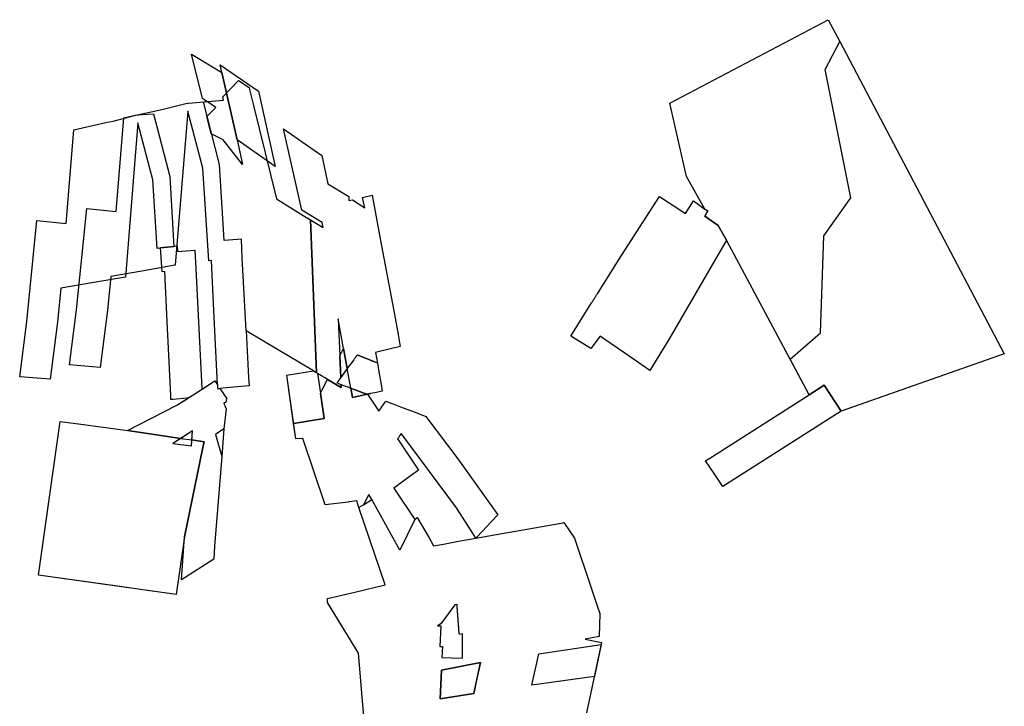
# Model space of a CAD drawing. Units: inches. Extents: x 2473358 to 2688583, y 1429108 to 1563819.
# Drawn here: x 2620532 to 2630049, y 1476826 to 1483466 of the extents above; entities that cross this region are included whole.
import ezdxf

# ---------------------------------------------------------------- set-up
doc = ezdxf.new("R2010")
doc.units = ezdxf.units.IN
doc.header["$MEASUREMENT"] = 0
doc.layers.add('RetiredParcels', color=173, linetype='Continuous')

msp = doc.modelspace()

# ---------------------------------------------------------------- linework, layer by layer
at = {"layer": 'RetiredParcels'}
for points in [[(2630049.3, 1480234.2), (2628474, 1479680.9), (2628306.8, 1479930.2), (2628163.2, 1479837.1), (2627364, 1481332.6), (2627283.5, 1481475.9), (2627154.1, 1481567.1), (2627183, 1481616.3), (2627155.8, 1481635), (2626977.7, 1481949.6), (2626816.2, 1482658.7), (2628348.3, 1483465.6), (2628458.9, 1483255)], [(2628474, 1479680.9), (2628306.8, 1479930.2), (2628163.2, 1479837.1), (2627978.5, 1480182.7), (2628273.4, 1480437), (2628304.3, 1481374.3), (2628564.3, 1481741.7), (2628317.5, 1482982.5), (2628458.9, 1483255.1), (2628458.9, 1483255), (2630049.3, 1480234.2)], [(2622686.5, 1482066.3), (2622497.9, 1482304.8), (2622383.5, 1482360.6), (2622341.7, 1482529.5), (2622429, 1482616.9), (2622318.5, 1482689.6), (2622299, 1482702.4), (2622192.9, 1483131.7), (2622226.5, 1483111.4), (2622486.3, 1482954.6), (2622633.3, 1482302.5)], [(2622841.8, 1482772.8), (2623001.3, 1482046.2), (2622633.3, 1482302.5), (2622486.3, 1482954.6), (2622471.6, 1483030.6)], [(2623342.7, 1481529.7), (2623400.5, 1480051.6), (2623371.7, 1480068.7), (2623332.8, 1480092), (2623024.4, 1480276.3), (2622721.4, 1480457.1), (2622684.1, 1481162.7), (2622676.3, 1481342.7), (2622509.5, 1481330.1), (2622506.2, 1481384.1), (2622465.1, 1482063.8), (2622308.3, 1482670.8), (2622503.1, 1482687.9), (2622494.8, 1482718.9), (2622646.3, 1482876.5), (2622749.4, 1482808.6), (2622753.7, 1482791.5), (2622792.2, 1482635.7), (2623015.4, 1481732.4), (2623272.6, 1481570.9)], [(2622023.5, 1481270), (2621861.8, 1481254.4), (2621819, 1481915.7), (2621674.4, 1482468.1), (2621553.8, 1480977.4), (2621230.6, 1480920.7), (2620930.5, 1480868.1), (2620896.8, 1480541.6), (2620828.5, 1479988.3), (2620532.4, 1480013), (2620600.1, 1480546.2), (2620697.9, 1481524.6), (2620981.5, 1481496.2), (2621057.2, 1482401.1), (2621138.7, 1482420.5), (2621365.1, 1482470.2), (2621436.4, 1482485.6), (2621655.1, 1482541.8), (2621679.5, 1482544), (2621720.4, 1482547.5), (2621825.5, 1482556.7), (2621982.4, 1481949.7)], [(2623451.8, 1482152.4), (2623511.8, 1481879), (2623712.8, 1481755), (2623712.7, 1481716.4), (2623748.9, 1481724.7), (2623867.7, 1481644.9), (2623845.9, 1481747), (2623938.1, 1481768.2), (2624017.5, 1481345.6), (2624147.9, 1480651.7), (2624189.5, 1480422.6), (2624211.1, 1480304.9), (2624117.6, 1480283), (2623971.5, 1480248.9), (2623989.2, 1480145.9), (2624003.7, 1480062), (2624024.8, 1479939.2), (2624036.1, 1479873.8), (2623982.7, 1479862.3), (2623922.2, 1479849.6), (2623919.3, 1479849), (2623916.4, 1479848.4), (2623913.4, 1479847.8), (2623910.5, 1479847.1), (2623907.6, 1479846.5), (2623904.6, 1479845.9), (2623901.7, 1479845.3), (2623898.8, 1479844.7), (2623895, 1479843.9), (2623895.1, 1479843.8), (2623749.1, 1479812.9), (2623732.6, 1479902.9), (2623732.6, 1479903), (2623698, 1480091.7), (2623698.1, 1480091.8), (2623662.3, 1480287.1), (2623609.6, 1480574.5), (2623626.2, 1480216.4), (2623635.9, 1480007.2), (2623635.9, 1480007.2), (2623596.8, 1479954), (2623640.2, 1479937.7), (2623640.4, 1479908.2), (2623508.5, 1479987), (2623484.8, 1480001.2), (2623449.5, 1480022.3), (2623411.4, 1480045), (2623439.7, 1479853.5), (2623475.7, 1479610.1), (2623180.5, 1479561.2), (2623115.2, 1480028.9), (2623130.2, 1480031.2), (2623371.7, 1480068.7), (2623400.5, 1480051.6), (2623342.7, 1481529.7), (2623467.1, 1481456.6), (2623457.3, 1481505.7), (2623260.4, 1481624.9), (2623083.8, 1482408.6)], [(2626715.7, 1481754.3), (2626967.6, 1481591.4), (2627045.7, 1481713.6), (2627155.8, 1481635), (2627183, 1481616.3), (2627154.1, 1481567.1), (2627283.5, 1481475.9), (2627364, 1481332.6), (2626806.2, 1480373.6), (2626623.9, 1480074.1), (2626380.6, 1480240.5), (2626187.4, 1480371.7), (2626141.5, 1480404.8), (2626051.7, 1480284.6), (2625859.6, 1480405.9), (2626060.4, 1480727.2), (2626060.5, 1480727.3), (2626063.1, 1480731.5), (2626065.8, 1480735.8), (2626068.4, 1480740), (2626071.1, 1480744.3), (2626073.7, 1480748.5), (2626076.4, 1480752.7), (2626079, 1480757), (2626081.7, 1480761.2), (2626084.3, 1480765.5), (2626087, 1480769.7), (2626089.6, 1480773.9), (2626092.3, 1480778.2), (2626094.9, 1480782.4), (2626097.6, 1480786.7), (2626100.2, 1480790.9), (2626102.9, 1480795.1), (2626105.5, 1480799.4), (2626108.2, 1480803.6), (2626110.9, 1480807.8), (2626113.5, 1480812.1), (2626116.2, 1480816.3), (2626318.9, 1481140.6), (2626559, 1481509.8)], [(2622055.8, 1481277.9), (2622059.1, 1481223.9), (2622225.9, 1481236.5), (2622233.6, 1481056.6), (2622271, 1480351), (2622294.2, 1479900.5), (2622294.5, 1479894.2), (2622418.3, 1479974.5), (2622444, 1479935.8), (2622444.8, 1479897.8), (2622467.8, 1479899.9), (2622529.7, 1479806.4), (2622526.2, 1479762.5), (2622505.6, 1479762), (2622522.6, 1479716.7), (2622527.9, 1479702.6), (2622506.3, 1479510.7), (2622484.9, 1479241.1), (2622416.2, 1478373.9), (2622407.3, 1478248.3), (2622096.3, 1478050.9), (2622126.8, 1478464.9), (2622302.4, 1479329), (2622314.6, 1479384.8), (2622195.8, 1479402.1), (2622202.3, 1479490.9), (2622089.4, 1479417.5), (2621574.8, 1479492.1), (2622052.1, 1479736.8), (2622160.1, 1479807), (2622148.4, 1479805.9), (2622017.3, 1479793.7), (2621994.4, 1479791.6), (2621993.6, 1479829.6), (2621959, 1480548.1), (2621935.5, 1481029.9), (2621909.3, 1481027.5), (2621894.1, 1481262.4)], [(2623609.6, 1480574.5), (2623626.2, 1480216.4), (2623662.3, 1480287.1)], [(2623698, 1480091.7), (2623635.9, 1480007.2), (2623626.2, 1480216.4), (2623662.3, 1480287.1), (2623698.1, 1480091.8)], [(2623508.5, 1479987), (2623640.4, 1479908.2), (2623640.2, 1479937.7), (2623678.8, 1479923.2), (2623694.5, 1479917.3), (2623732.6, 1479903), (2623732.6, 1479902.9), (2623749.1, 1479812.9), (2623895.1, 1479843.8), (2624004.8, 1479680.4), (2624070, 1479776.3), (2624130.1, 1479753.7), (2624131.7, 1479753.1), (2624131.8, 1479753.1), (2624211.6, 1479723.1), (2624239.7, 1479712.6), (2624355.7, 1479669.1), (2624459.3, 1479630.2), (2624768.5, 1479218.9), (2625154.4, 1478677.4), (2625039.2, 1478554.3), (2625012, 1478525.3), (2624942.8, 1478452), (2624909.5, 1478503.7), (2624893.5, 1478528.5), (2624753, 1478746.5), (2624231.2, 1479448.3), (2624219.3, 1479464.3), (2624208.7, 1479448.3), (2624204.7, 1479442.4), (2624192.2, 1479423.1), (2624184.9, 1479411.8), (2624199.9, 1479389.3), (2624387.5, 1479109.4), (2624307.5, 1479051.4), (2624149.1, 1478936.7), (2624350.1, 1478634.1), (2624206.9, 1478337.5), (2623935.9, 1478825.7), (2623906.8, 1478874.6), (2623855.3, 1478775.2), (2623811.4, 1478747.7), (2623789.8, 1478812.2), (2623717.9, 1478803), (2623706.2, 1478799.7), (2623484.6, 1478773.1), (2623268.1, 1479414.5), (2623201.3, 1479412.2), (2623180.5, 1479561.2), (2623475.7, 1479610.1), (2623439.7, 1479853.5), (2623456.9, 1479886.8)], [(2623449.5, 1480022.3), (2623411.4, 1480045), (2623439.7, 1479853.5), (2623456.9, 1479886.8), (2623508.5, 1479987), (2623484.8, 1480001.2)], [(2628474, 1479680.9), (2627329.5, 1478951.5), (2627245.9, 1479076.1), (2627162.1, 1479200.9), (2627227.8, 1479242.3), (2628163.2, 1479837.1), (2628306.8, 1479930.2)], [(2622302.4, 1479329), (2622126.8, 1478464.9), (2622043.6, 1477908.1), (2621746.2, 1477949.7), (2621455.2, 1477990.4), (2620715.4, 1478093.9), (2620923.3, 1479579.4), (2620923.5, 1479580.7), (2621100.2, 1479557.5), (2621387.5, 1479518), (2621574.8, 1479492.1), (2622089.4, 1479417.5), (2622195.8, 1479402.1), (2622314.6, 1479384.8)], [(2622011.8, 1479367), (2622191.5, 1479343.8), (2622202.3, 1479490.9)], [(2623906.8, 1478874.6), (2623855.3, 1478775.2), (2623935.9, 1478825.7)], [(2624602.9, 1477623.7), (2624571.7, 1477605.6), (2624602.1, 1477605.3), (2624592.8, 1477405.1), (2624618.3, 1477404.6), (2624616.2, 1477351.6), (2624613.9, 1477298.5), (2624705.1, 1477294), (2624811.1, 1477292.2), (2624813.3, 1477493.3), (2624813.7, 1477526.7), (2624781.9, 1477520.1), (2624780.9, 1477526.5), (2624780, 1477538.7), (2624778.2, 1477561.5), (2624777.4, 1477572.5), (2624777.2, 1477575.5), (2624776.9, 1477578.5), (2624776.7, 1477581.5), (2624776.5, 1477584.5), (2624776.2, 1477587.5), (2624776, 1477590.5), (2624775.8, 1477593.4), (2624775.5, 1477596.4), (2624775.3, 1477599.4), (2624775.1, 1477602.4), (2624774.9, 1477605.4), (2624774.6, 1477608.4), (2624774.4, 1477611.4), (2624774.2, 1477614.4), (2624773.9, 1477617.4), (2624773.7, 1477620.4), (2624773.5, 1477623.4), (2624773.3, 1477626.3), (2624773, 1477629.3), (2624772.8, 1477632.3), (2624772.6, 1477635.3), (2624772.3, 1477638.3), (2624772.1, 1477641.3), (2624771.9, 1477644.3), (2624771.7, 1477647.3), (2624771.4, 1477650.3), (2624771.2, 1477653.3), (2624771, 1477656.3), (2624770.7, 1477659.2), (2624770.5, 1477662.2), (2624770.3, 1477665.2), (2624770.1, 1477668.2), (2624769.8, 1477671.2), (2624769.6, 1477674.2), (2624769.4, 1477677.2), (2624769.1, 1477680.2), (2624768.9, 1477683.2), (2624768.7, 1477686.2), (2624768.5, 1477689.2), (2624768.2, 1477692.2), (2624768, 1477695.1), (2624767.8, 1477698.1), (2624767.5, 1477701.1), (2624767.3, 1477704.1), (2624767.1, 1477707.1), (2624766.9, 1477710.1), (2624766.6, 1477713.1), (2624766.4, 1477716.1), (2624766.2, 1477719.1), (2624765.9, 1477722.1), (2624765.7, 1477725.1), (2624765.5, 1477728), (2624765.2, 1477731), (2624765, 1477734), (2624764.8, 1477737), (2624764.6, 1477740), (2624764.3, 1477743), (2624764.1, 1477746), (2624763.9, 1477749), (2624763.6, 1477752), (2624763.4, 1477755), (2624763.2, 1477758), (2624763, 1477761), (2624762.7, 1477763.9), (2624762.5, 1477766.9), (2624762.3, 1477769.9), (2624762, 1477772.9), (2624761.8, 1477775.9), (2624761.6, 1477778.9), (2624761.4, 1477781.9), (2624761.1, 1477784.9), (2624760.9, 1477787.9), (2624760.7, 1477790.9), (2624760.4, 1477793.9), (2624760.2, 1477796.8), (2624760, 1477799.8), (2624759.8, 1477802.8), (2624759.5, 1477805.8), (2624759.3, 1477808.8), (2624759.2, 1477810.5), (2624739.2, 1477806.3)], [(2626087.1, 1477116.1), (2625483.7, 1477029.4), (2625550.1, 1477334.4), (2626151.9, 1477423.1)], [(2624608.6, 1477175.5), (2624596.9, 1476898.8), (2624921.3, 1476949.4), (2624986.2, 1477251)], [(2624921.3, 1476949.4), (2624596.9, 1476898.8), (2624608.6, 1477175.5), (2624986.2, 1477251), (2624945.7, 1477063.9)]]:
    msp.add_lwpolyline(points, close=True, dxfattribs=at)
msp.add_lwpolyline([(2623884.3, 1476418.7), (2623807, 1477340.6), (2623506.7, 1477829.5), (2623506.8, 1477869.9), (2623771.5, 1477931.5), (2624064.2, 1477999.7), (2623811.4, 1478747.7), (2623789.8, 1478812.2), (2623717.9, 1478803), (2623706.2, 1478799.7), (2623484.6, 1478773.1), (2623268.1, 1479414.5), (2623201.3, 1479412.2), (2623115.2, 1480028.9), (2623130.2, 1480031.2), (2623371.7, 1480068.7), (2623332.8, 1480092), (2623024.4, 1480276.3), (2622721.4, 1480457.1), (2622744.7, 1480006.7), (2622748.8, 1479925.9), (2622598.8, 1479912), (2622467.8, 1479899.9), (2622529.7, 1479806.4), (2622526.2, 1479762.5), (2622505.6, 1479762), (2622522.6, 1479716.7), (2622527.9, 1479702.6), (2622506.3, 1479510.7), (2622426.5, 1479454.7), (2622484.9, 1479241.1), (2622416.2, 1478373.9), (2622407.3, 1478248.3), (2622096.3, 1478050.9), (2622126.8, 1478464.9), (2622043.6, 1477908.1), (2620715.4, 1478093.9), (2620923.3, 1479579.4), (2620923.5, 1479580.7), (2621100.2, 1479557.5), (2621387.5, 1479518), (2621574.8, 1479492.1), (2622052.1, 1479736.8), (2622197.9, 1479831.5), (2622418.3, 1479974.5), (2622444, 1479935.8), (2622409.5, 1480654.2), (2622386, 1481136), (2622359.7, 1481133.7), (2622301.7, 1482029.8), (2622157.1, 1482582.2), (2622036.6, 1481091.5), (2621713.3, 1481034.8), (2621413.2, 1480982.2), (2621379.5, 1480655.7), (2621311.2, 1480102.4), (2621015.1, 1480127.1), (2621082.8, 1480660.3), (2621180.6, 1481638.7), (2621464.3, 1481610.3), (2621540, 1482515.2), (2621621.4, 1482534.9), (2621847.9, 1482584.3), (2621919.1, 1482599.7), (2622137.8, 1482655.9), (2622162.2, 1482658.1), (2622203.1, 1482661.6), (2622308.3, 1482670.8), (2622503.1, 1482687.9), (2622494.8, 1482718.9), (2622646.3, 1482876.5), (2622749.4, 1482808.6), (2622753.7, 1482791.5), (2622792.2, 1482635.7), (2623015.4, 1481732.4), (2623272.6, 1481570.9), (2623467.1, 1481456.6), (2623457.3, 1481505.7), (2623260.4, 1481624.9), (2623083.8, 1482408.6), (2623451.8, 1482152.4), (2623511.8, 1481879), (2623712.8, 1481755), (2623712.7, 1481716.4), (2623748.9, 1481724.7), (2623867.7, 1481644.9), (2623845.9, 1481747), (2623938.1, 1481768.2), (2624017.5, 1481345.6), (2624147.9, 1480651.7), (2624189.5, 1480422.6), (2624211.1, 1480304.9), (2624117.6, 1480283), (2623971.5, 1480248.9), (2623989.2, 1480145.9), (2623977.7, 1480150.5), (2623974.9, 1480151.6), (2623972.1, 1480152.7), (2623969.3, 1480153.9), (2623966.5, 1480155), (2623963.7, 1480156.1), (2623960.9, 1480157.2), (2623958.2, 1480158.3), (2623955.4, 1480159.4), (2623952.6, 1480160.5), (2623949.8, 1480161.6), (2623947, 1480162.7), (2623944.2, 1480163.8), (2623941.4, 1480165), (2623938.6, 1480166.1), (2623935.9, 1480167.2), (2623933.1, 1480168.3), (2623930.3, 1480169.4), (2623927.5, 1480170.5), (2623924.7, 1480171.6), (2623921.9, 1480172.7), (2623919.1, 1480173.8), (2623916.4, 1480174.9), (2623912.3, 1480176), (2623908, 1480178.3), (2623905.2, 1480179.4), (2623902.4, 1480180.5), (2623899.6, 1480181.6), (2623896.8, 1480182.7), (2623894.1, 1480183.8), (2623891.3, 1480184.9), (2623888.5, 1480186), (2623885.7, 1480187.1), (2623882.9, 1480188.3), (2623880.1, 1480189.4), (2623877.3, 1480190.5), (2623874.5, 1480191.6), (2623871.8, 1480192.7), (2623869, 1480193.8), (2623866.2, 1480194.9), (2623863.4, 1480196), (2623860.6, 1480197.1), (2623857.8, 1480198.2), (2623855, 1480199.4), (2623852.2, 1480200.5), (2623849.5, 1480201.6), (2623846.7, 1480202.7), (2623843.9, 1480203.8), (2623841.1, 1480204.9), (2623838.3, 1480206), (2623835.5, 1480207.1), (2623832.7, 1480208.2), (2623829.9, 1480209.3), (2623827.2, 1480210.4), (2623824.4, 1480211.6), (2623821.6, 1480212.7), (2623818.8, 1480213.8), (2623816, 1480214.9), (2623813.2, 1480216), (2623810.4, 1480217.1), (2623807.6, 1480218.2), (2623804.9, 1480219.3), (2623802.1, 1480220.4), (2623799.3, 1480221.5), (2623796.5, 1480222.7), (2623794.8, 1480223.3), (2623793, 1480220.9), (2623791.2, 1480218.5), (2623789.4, 1480216.1), (2623787.7, 1480213.7), (2623785.9, 1480211.3), (2623784.1, 1480208.8), (2623782.3, 1480206.4), (2623780.5, 1480204), (2623778.8, 1480201.6), (2623777, 1480199.2), (2623775.2, 1480196.8), (2623773.4, 1480194.3), (2623771.7, 1480191.9), (2623769.9, 1480189.5), (2623760.9, 1480177.3), (2623716.8, 1480117.3), (2623698.1, 1480091.8), (2623635.9, 1480007.2), (2623596.8, 1479954), (2623640.2, 1479937.7), (2623678.8, 1479923.2), (2623694.5, 1479917.3), (2623732.6, 1479903), (2623735.4, 1479901.9), (2623738.2, 1479900.9), (2623741, 1479899.8), (2623743.8, 1479898.7), (2623746.6, 1479897.7), (2623749.5, 1479896.6), (2623752.3, 1479895.6), (2623755.1, 1479894.5), (2623757.9, 1479893.5), (2623760.7, 1479892.4), (2623763.5, 1479891.4), (2623766.3, 1479890.3), (2623769.1, 1479889.3), (2623771.9, 1479888.2), (2623774.7, 1479887.1), (2623777.5, 1479886.1), (2623780.3, 1479885), (2623783.2, 1479884), (2623786, 1479882.9), (2623788.8, 1479881.9), (2623791.6, 1479880.8), (2623794.4, 1479879.8), (2623797.2, 1479878.7), (2623800, 1479877.7), (2623802.8, 1479876.6), (2623805.6, 1479875.6), (2623808.4, 1479874.5), (2623811.2, 1479873.4), (2623814.1, 1479872.4), (2623816.9, 1479871.3), (2623819.7, 1479870.3), (2623822.5, 1479869.2), (2623825.3, 1479868.2), (2623828.1, 1479867.1), (2623830.9, 1479866.1), (2623833.7, 1479865), (2623836.5, 1479864), (2623839.3, 1479862.9), (2623842.1, 1479861.8), (2623844.9, 1479860.8), (2623847.8, 1479859.7), (2623850.6, 1479858.7), (2623853.4, 1479857.6), (2623856.2, 1479856.6), (2623859, 1479855.5), (2623861.8, 1479854.6), (2623864.7, 1479853.7), (2623867.6, 1479852.7), (2623870.4, 1479851.8), (2623873.3, 1479850.9), (2623876.1, 1479850), (2623879, 1479849.1), (2623881.8, 1479848.1), (2623884.7, 1479847.2), (2623887.5, 1479846.3), (2623895, 1479843.9), (2624004.8, 1479680.4), (2624070, 1479776.3), (2624130.1, 1479753.7), (2624131.7, 1479753.1), (2624131.8, 1479753.1), (2624211.6, 1479723.1), (2624239.7, 1479712.6), (2624355.7, 1479669.1), (2624459.3, 1479630.2), (2624768.5, 1479218.9), (2625154.4, 1478677.4), (2625039.2, 1478554.3), (2625012, 1478525.3), (2624942.8, 1478452), (2624909.5, 1478503.7), (2624893.5, 1478528.5), (2624753, 1478746.5), (2624231.2, 1479448.3), (2624219.3, 1479464.3), (2624208.7, 1479448.3), (2624204.7, 1479442.4), (2624192.2, 1479423.1), (2624184.9, 1479411.8), (2624199.9, 1479389.3), (2624387.5, 1479109.4), (2624307.5, 1479051.4), (2624149.1, 1478936.7), (2624350.1, 1478634.1), (2624375, 1478652.2), (2624488.7, 1478454.2), (2624533.1, 1478377), (2624628, 1478394.8), (2624772.7, 1478421.8), (2624920.4, 1478448), (2624942.8, 1478452), (2625066.1, 1478473.9), (2625766.5, 1478598.1), (2625791.2, 1478602.5), (2625896.4, 1478450.7), (2625928.2, 1478355.2), (2626019.9, 1478079.7), (2626113.7, 1477797.7), (2626138.4, 1477723.1), (2626134.4, 1477502.8), (2625997.2, 1477474), (2626156.4, 1477444.3), (2626012.4, 1476762.1)], dxfattribs=at)

doc.saveas('drawing.dxf')
